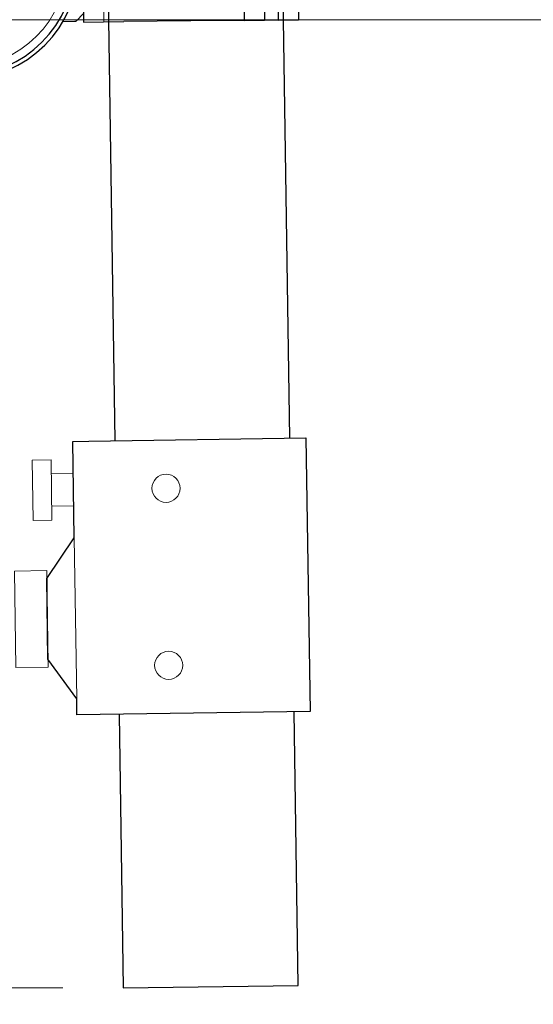
# Model space of a CAD drawing. Units: millimetres. Extents: x -14 to 628, y -34 to 886.
# Drawn here: x 120 to 129, y 44 to 60 of the extents above; entities that cross this region are included whole.
import ezdxf

# ---------------------------------------------------------------- set-up
doc = ezdxf.new("R2010")
doc.units = ezdxf.units.MM
doc.header["$PDMODE"] = 2
doc.header["$PDSIZE"] = 10
doc.linetypes.add('AM_ISO02W050', pattern=[7.5, 6, -1.5])
for name, color, linetype, lineweight in [('AM_1', 30, 'Continuous', 30), ('AM_2', 6, 'Continuous', 20), ('AM_3', 1, 'AM_ISO02W050', 15), ('AM_5', 3, 'Continuous', 20)]:
    doc.layers.add(name, color=color, linetype=linetype, lineweight=lineweight)
doc.styles.get("Standard").update_dxf_attribs({"font": 'arial.ttf'})
doc.dimstyles.new('MAL-ISO$0', dxfattribs={"dimtxt": 3, "dimasz": 3, "dimexe": 1, "dimexo": 1, "dimgap": 1.5, "dimtad": 1, "dimtxsty": 'Standard', "dimcen": 0, "dimclrd": 256, "dimclre": 256, "dimclrt": 3, "dimadec": 1, "dimazin": 2, "dimtp": 0.1, "dimtm": 0.1, "dimtfac": 0.71, "dimtmove": 0, "dimatfit": 3, "dimfxl": 1, "dimlwd": -1, "dimlwe": -1, "dimarcsym": 1})

# ---------------------------------------------------------------- blocks, each defined once
blk = doc.blocks.new('*D81')
at = {"layer": 'AM_5', "transparency": 16777216}
for p, q in [((104.68, 66.243), (104.68, 89.914)), ((143.002, 60.243), (103.68, 60.243)), ((104.68, 50.243), (104.68, 60.243)), ((114.669, 50.243), (103.68, 50.243)), ((104.68, 44.243), (104.68, 38.243))]:
    blk.add_line(p, q, dxfattribs=at)
for points in [[(103.68, 66.243), (105.68, 66.243), (104.68, 60.243)], [(103.68, 44.243), (105.68, 44.243), (104.68, 50.243)]]:
    blk.add_solid(points, dxfattribs=at)
at = {"layer": 'Defpoints', "color": 0, "transparency": 16777216}
for p in [(144.002, 60.243), (104.68, 50.243), (115.669, 50.243)]:
    blk.add_point(p, dxfattribs=at)
at = {"layer": 'AM_5', "color": 3, "transparency": 16777216, "insert": (99.117, 81.079), "char_height": 6, "attachment_point": 5, "rotation": 90}
blk.add_mtext('150', dxfattribs=at)
blk = doc.blocks.new('EQUERRE-SUPPORT-2')
at = {"layer": 'AM_1'}
for p, q in [((-10, -41), (-5, -37.5)), ((-4.25, -37.5), (-5, -37.5)), ((-5, -37.5), (5, -37.5)), ((5, -37.5), (4.25, -37.5)), ((5, -37.5), (10, -41)), ((-12, -70), (-12, -41)), ((-12, -41), (-10, -41)), ((10, -41), (22, -41)), ((22, -41), (22, -43)), ((22, -43), (22, -70)), ((22, -70), (-12, -70))]:
    blk.add_line(p, q, dxfattribs=at)
at = {"layer": 'AM_2'}
for p, q in [((19.75, -35.9), (12.25, -35.9)), ((12.25, -38.25), (12.25, -35.9)), ((19.75, -38.25), (19.75, -35.9)), ((19.75, -38.25), (12.25, -38.25)), ((14, -38.25), (14, -41)), ((18, -38.25), (18, -41)), ((-10, -41), (10, -41))]:
    blk.add_line(p, q, dxfattribs=at)
blk.add_lwpolyline([(6, -33.5), (-6, -33.5), (-6, -37.5), (6, -37.5)], close=True, dxfattribs=at)
for centre in [(-6, -52.5), (16, -52.5)]:
    blk.add_circle(centre, 1.75, dxfattribs=at)
blk = doc.blocks.new('*D78')
at = {"layer": 'AM_5', "transparency": 16777216}
for p, q in [((115.049, 436.048), (71.038, 436.048)), ((72.038, 430.048), (72.038, 50.203)), ((120.927, 44.203), (71.038, 44.203))]:
    blk.add_line(p, q, dxfattribs=at)
for points in [[(71.038, 430.048), (73.038, 430.048), (72.038, 436.048)], [(71.038, 50.203), (73.038, 50.203), (72.038, 44.203)]]:
    blk.add_solid(points, dxfattribs=at)
at = {"layer": 'Defpoints', "color": 0, "transparency": 16777216}
for p in [(116.049, 436.048), (72.038, 44.203), (121.927, 44.203)]:
    blk.add_point(p, dxfattribs=at)
at = {"layer": 'AM_5', "color": 3, "transparency": 16777216, "insert": (65.605, 240.125), "char_height": 6, "attachment_point": 5, "rotation": 90}
blk.add_mtext('Longueur Rail = 2 x Largeur + Rec. (160+210) + 455', dxfattribs=at)
blk = doc.blocks.new('*D84')
at = {"layer": 'AM_5', "transparency": 16777216}
for p, q in [((144.002, 59.243), (144.002, 14.31)), ((115.669, 49.243), (115.669, 14.31)), ((115.669, 15.31), (59.894, 15.31)), ((138.002, 15.31), (121.669, 15.31))]:
    blk.add_line(p, q, dxfattribs=at)
for points in [[(121.669, 16.31), (121.669, 14.31), (115.669, 15.31)], [(138.002, 16.31), (138.002, 14.31), (144.002, 15.31)]]:
    blk.add_solid(points, dxfattribs=at)
at = {"layer": 'Defpoints', "color": 0, "transparency": 16777216}
for p in [(144.002, 60.243), (115.669, 50.243), (115.669, 15.31)]:
    blk.add_point(p, dxfattribs=at)
at = {"layer": 'AM_5', "color": 3, "transparency": 16777216, "insert": (84.781, 26.794), "char_height": 6, "attachment_point": 5}
blk.add_mtext('425 (rail T4)\\P440 (rail T5)', dxfattribs=at)
blk = doc.blocks.new('1')
at = {"layer": 'AM_1'}
for p, q in [((-1.3871, 1.1987), (-1.512, 1.1974)), ((-1.5108, 1.0724), (-1.512, 1.1974)), ((-1.5108, 1.0724), (-1.3858, 1.0737)), ((-1.5108, 1.0724), (-1.5099, 0.985)), ((-1.3849, 0.9862), (-1.5099, 0.985)), ((-1.5087, 0.86), (-1.5099, 0.985)), ((-1.5087, 0.86), (-1.3837, 0.8612)), ((-1.5087, 0.86), (-1.5074, 0.735)), ((-1.5074, 0.735), (-1.5012, 0.11)), ((-1.4987, -0.14), (-1.5012, 0.11)), ((1.5012, -0.11), (-1.4987, -0.14)), ((-1.4453, -0.1395), (-1.4914, -0.1864)), ((-1.4949, -0.1953), (-1.4942, -0.2688))]:
    blk.add_line(p, q, dxfattribs=at)
for radius in [0.725, 0.7]:
    blk.add_circle((-1.1142, -0.8862), radius, dxfattribs=at)
blk.add_arc((-1.4824, -0.1952), 0.0125, 135.57548, 180.57348, dxfattribs=at)
at = {"layer": 'AM_3'}
blk.add_line((-1.4999, -0.015), (1.4999, 0.015), dxfattribs=at)
blk.add_circle((-1.1142, -0.8862), 0.65, dxfattribs=at)

msp = doc.modelspace()

# ---------------------------------------------------------------- linework, layer by layer
at = {"layer": 'AM_1'}
for p, q in [((121.79092, 53.26853), (121.10899, 98.73008)), ((124.69059, 53.31202), (124.00867, 98.77357)), ((124.82657, 44.24638), (124.75858, 48.7792)), ((121.85891, 48.7357), (121.9269, 44.20288)), ((121.9269, 44.20288), (124.82657, 44.24638))]:
    msp.add_line(p, q, dxfattribs=at)

# ---------------------------------------------------------------- block references
for name, p, xscale, yscale, zscale, rotation in [('1', (121.56207, 64.20726), -2.666666666666667, 2.666666666666667, 2.666666666666667, 271.1458773370791), ('EQUERRE-SUPPORT-2', (115.66894, 50.24303), 0.1333333333335154, 0.1333333333335154, 0.1333333333335154, 90.85937224384396)]:
    msp.add_blockref(name, p, dxfattribs=dict(at, xscale=xscale, yscale=yscale, zscale=zscale, rotation=rotation))

# ---------------------------------------------------------------- dimensions: what is measured, and where the dimension line sits
at = {"layer": 'AM_5'}
for base, p1, p2, angle, text, override, picture, middle in [((72.03811, 44.20288), (116.04922, 436.04805), (121.9269, 44.20288), 90, 'Longueur Rail = 2 x Largeur + Rec. (160+210) + 455', {"dimtxt": 6, "dimasz": 6, "dimgap": 2.5, "dimlfac": 15, "dimadec": 8}, '*D78', (65.60496, 240.12546)), ((115.66894, 15.30975), (144.00227, 60.24303), (115.66894, 50.24303), 0, '<> (rail T4)\\P440 (rail T5)', {"dimtxt": 6, "dimasz": 6, "dimgap": 2.5, "dimlfac": 15, "dimpost": '', "dimadec": 8}, '*D84', (84.78149, 26.79406))]:
    dim = msp.add_linear_dim(base=base, p1=p1, p2=p2, angle=angle, text=text, dimstyle='MAL-ISO$0', override=override, dxfattribs=at)
    dim.commit()
    dim.dimension.update_dxf_attribs({"geometry": picture, "text_midpoint": middle})
dim = msp.add_linear_dim(base=(104.68038, 50.24303), p1=(144.00227, 60.24303), p2=(115.66894, 50.24303), angle=90, dimstyle='MAL-ISO$0', override={"dimtxt": 6, "dimasz": 6, "dimgap": 2.5, "dimlfac": 15, "dimadec": 8}, dxfattribs=at)
dim.commit()
dim.dimension.update_dxf_attribs({"geometry": '*D81', "text_midpoint": (104.68038, 81.07864), "dimtype": 160})

doc.saveas('drawing.dxf')
